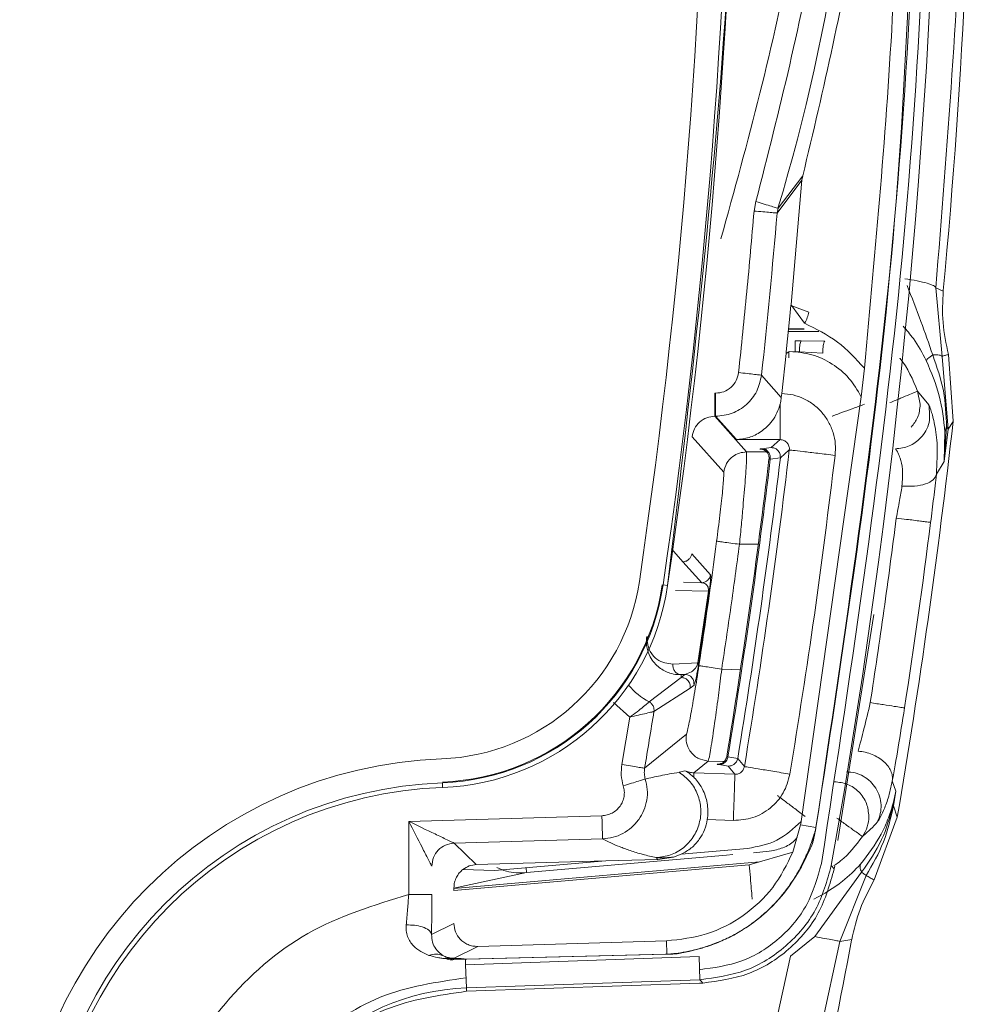
# Model space of a CAD drawing. Units: millimetres. Extents: x 15 to 415, y 5 to 292.
# Drawn here: x 101 to 106, y 117 to 121 of the extents above; entities that cross this region are included whole.
import ezdxf

# ---------------------------------------------------------------- set-up
doc = ezdxf.new("R2010")
doc.units = ezdxf.units.MM

msp = doc.modelspace()

# ---------------------------------------------------------------- linework, layer by layer
at = {"color": 7, "linetype": 'Continuous', "lineweight": 15}
for p, q in [((104.8528, 120.4086), (104.7451, 120.2667)), ((104.749, 120.2872), (104.8562, 120.4276)), ((104.8054, 119.8702), (104.8528, 120.4086)), ((104.8562, 120.4276), (104.8528, 120.4086)), ((104.6454, 120.2751), (104.6532, 120.3159)), ((104.749, 120.2872), (104.7451, 120.2667)), ((105.433, 119.9426), (105.4595, 119.6459)), ((105.433, 119.9426), (105.465, 119.9288)), ((105.465, 119.9288), (105.4652, 119.9308)), ((104.8002, 119.8194), (104.805, 119.8671)), ((104.805, 119.8671), (104.8054, 119.8702)), ((104.8054, 119.8702), (104.8092, 119.8653)), ((104.8823, 119.8369), (104.8092, 119.8653)), ((104.8092, 119.8653), (104.8643, 119.7893)), ((104.8002, 119.8194), (104.7846, 119.665)), ((104.7936, 119.7538), (104.9263, 119.7538)), ((104.8629, 119.7638), (104.7946, 119.7638)), ((104.85, 119.7127), (104.824, 119.7127)), ((104.9524, 119.7125), (104.85, 119.7127)), ((104.784, 119.659), (104.7653, 119.4852)), ((104.7965, 119.6653), (104.784, 119.659)), ((104.7846, 119.665), (104.784, 119.659)), ((104.8006, 119.6674), (104.7965, 119.6653)), ((104.9431, 119.6597), (104.8416, 119.6653)), ((105.4855, 119.331), (105.4595, 119.6459)), ((105.4872, 119.6542), (105.4874, 119.6534)), ((105.4874, 119.6534), (105.5076, 119.365)), ((104.6775, 119.5648), (104.7634, 119.4683)), ((105.1099, 119.4709), (105.1232, 119.5943)), ((104.476, 119.4864), (104.4788, 119.4864)), ((104.7634, 119.4683), (104.7653, 119.4852)), ((104.8494, 117.6325), (105.1099, 119.4709)), ((105.3538, 119.4953), (105.3651, 119.4384)), ((105.3538, 119.4953), (105.402, 119.4363)), ((104.476, 119.3864), (104.4788, 119.3864)), ((104.6129, 119.2321), (104.476, 119.3864)), ((104.5693, 119.2854), (104.4788, 119.3864)), ((105.4792, 119.3405), (105.4688, 119.1909)), ((105.4792, 119.3405), (105.472, 119.3185)), ((105.4855, 119.331), (105.4792, 119.3405)), ((105.5076, 119.3645), (105.4855, 119.331)), ((105.5076, 119.365), (105.5076, 119.3645)), ((104.5137, 119.1443), (104.3767, 119.2982)), ((105.4855, 119.331), (105.4688, 119.1909)), ((105.4688, 119.1909), (105.4719, 119.3185)), ((104.5693, 119.2854), (104.7582, 119.2854)), ((104.7582, 119.2854), (104.7195, 119.251)), ((104.7195, 119.251), (104.6787, 119.2459)), ((104.7592, 119.2062), (104.798, 119.2407)), ((104.7156, 119.2015), (104.7592, 119.2062)), ((105.4688, 119.1909), (105.435, 119.1352)), ((104.288, 118.813), (104.3369, 118.7562)), ((104.3751, 118.7908), (104.4567, 118.7004)), ((104.4185, 118.6659), (104.3369, 118.7562)), ((104.34, 118.6676), (104.4185, 118.6659)), ((104.2708, 118.6533), (104.251, 118.6562)), ((104.4475, 118.6297), (104.3055, 118.6326)), ((104.402, 118.319), (104.4475, 118.6297)), ((104.4512, 118.6292), (104.4057, 118.3181)), ((105.1647, 118.5275), (105.0087, 117.549)), ((104.2937, 118.3131), (104.402, 118.319)), ((104.3296, 118.2553), (104.1908, 118.1498)), ((104.3455, 118.2689), (104.3296, 118.2553)), ((104.3296, 118.268), (104.3455, 118.2689)), ((104.3296, 118.268), (104.3296, 118.2553)), ((104.3691, 118.2091), (104.2115, 118.1082)), ((104.3851, 118.2228), (104.3691, 118.2091)), ((104.0726, 117.8787), (104.1064, 118.0841)), ((104.1711, 117.8621), (104.352, 118.0096)), ((104.3848, 117.8425), (104.4471, 117.8937)), ((104.5743, 117.9052), (104.5321, 117.9121)), ((104.6034, 117.8697), (104.5743, 117.9052)), ((104.4941, 117.8782), (104.5335, 117.8718)), ((104.5335, 117.8718), (104.5625, 117.8363)), ((104.5625, 117.8363), (104.3848, 117.8425)), ((105.2442, 117.8073), (105.2596, 117.7625)), ((103.2963, 117.7795), (103.2955, 117.7995)), ((105.2475, 117.7004), (105.2596, 117.7625)), ((105.249, 117.7151), (105.2596, 117.7625)), ((105.2596, 117.7625), (105.2491, 117.7001)), ((105.2491, 117.7001), (105.2475, 117.7004)), ((105.2491, 117.7001), (105.2656, 117.6511)), ((103.1492, 117.6323), (103.9861, 117.6567)), ((104.4428, 117.6404), (104.5555, 117.6365)), ((105.2655, 117.6507), (105.1663, 117.3793)), ((105.2656, 117.6511), (105.2655, 117.6507)), ((105.2655, 117.6507), (105.2655, 117.6507)), ((103.1492, 117.3158), (103.1492, 117.6323)), ((104.8137, 117.4997), (104.8468, 117.6177)), ((104.8468, 117.6177), (104.9133, 117.6061)), ((104.9133, 117.6061), (104.9134, 117.6049)), ((103.3462, 117.5381), (103.9891, 117.5568)), ((103.3462, 117.5381), (103.4421, 117.4449)), ((104.3295, 117.4898), (104.6172, 117.515)), ((104.5252, 117.4862), (103.6598, 117.4105)), ((104.0036, 117.4613), (104.228, 117.4678)), ((104.228, 117.4678), (104.2216, 117.4752)), ((104.228, 117.4678), (104.2961, 117.4777)), ((104.3295, 117.4898), (104.2961, 117.4777)), ((104.5538, 117.4888), (104.5252, 117.4862)), ((104.8137, 117.4997), (104.6242, 117.4448)), ((104.7214, 117.5042), (104.711, 117.503)), ((104.6693, 117.4578), (103.3451, 117.342)), ((104.6242, 117.4448), (103.3451, 117.3328)), ((103.5214, 117.4191), (103.3842, 117.4243)), ((104.0036, 117.4613), (103.4421, 117.4449)), ((103.5214, 117.4191), (104.0036, 117.4613)), ((104.98, 117.441), (104.9923, 117.4265)), ((104.9923, 117.4265), (104.9947, 117.4399)), ((105.1111, 117.4119), (104.9081, 117.1337)), ((105.1315, 117.3982), (105.0168, 117.1127)), ((105.1663, 117.3793), (105.1658, 117.3785)), ((103.3451, 117.345), (103.3451, 117.3328)), ((103.2482, 117.1428), (103.3451, 117.1908)), ((104.8026, 117.0483), (104.9081, 117.1337)), ((103.448, 117.0909), (103.3458, 117.0402)), ((103.448, 117.0909), (104.2661, 117.1147)), ((104.2678, 117.0571), (104.2661, 117.1147)), ((105.0168, 117.1127), (104.6875, 115.5974)), ((105.0684, 117.1206), (105.0168, 117.1127)), ((105.0681, 117.1186), (105.0684, 117.1206)), ((103.3087, 117.0382), (103.3296, 117.0385)), ((103.3087, 117.0382), (103.3103, 117.038)), ((103.3302, 117.0382), (103.3103, 117.038)), ((103.3698, 117.0392), (103.3447, 117.0382)), ((103.3458, 117.0402), (103.3698, 117.0392)), ((103.3948, 117.0358), (104.262, 117.0567)), ((104.4068, 117.0466), (103.3957, 117.0113)), ((103.4006, 117.0362), (104.2678, 117.0571)), ((104.2678, 117.0571), (104.262, 117.0567)), ((104.3125, 117.0593), (104.2879, 117.0585)), ((104.4103, 116.9467), (104.4068, 117.0466)), ((104.8026, 117.0483), (104.4951, 115.6448)), ((103.3948, 117.0358), (103.3394, 117.0327)), ((103.3957, 117.0113), (103.3992, 116.9114)), ((104.4103, 116.9467), (103.3992, 116.9114)), ((103.3992, 116.9114), (103.3997, 116.8967)), ((103.3997, 116.8967), (104.4092, 116.9319)), ((104.4092, 116.9319), (104.4227, 116.9324))]:
    msp.add_line(p, q, dxfattribs=at)
at = {"color": 8, "linetype": 'Continuous', "lineweight": 15}
for p, q in [((104.8628, 119.7652), (104.7947, 119.7652)), ((104.7965, 119.6653), (104.7964, 119.6399)), ((104.699, 119.2321), (104.6129, 119.2321)), ((104.6635, 118.8322), (104.5822, 118.8322)), ((104.5052, 118.2917), (104.5863, 118.2889)), ((104.1064, 118.0841), (104.0366, 118.1475)), ((104.5153, 117.8913), (104.4471, 117.8937)), ((104.711, 117.503), (104.6426, 117.4968)), ((103.6598, 117.4105), (103.3451, 117.3437)), ((103.3957, 117.0113), (103.3948, 117.0358))]:
    msp.add_line(p, q, dxfattribs=at)
at = {"color": 7, "linetype": 'Continuous', "lineweight": 15, "flags": 128}
for points in [[(104.8468, 117.6177), (104.8471, 117.6195), (104.8475, 117.6214), (104.8478, 117.6232), (104.8481, 117.6251), (104.8484, 117.6269), (104.8487, 117.6288), (104.8491, 117.6306), (104.8494, 117.6325)], [(104.4227, 116.9324), (104.4157, 116.9404), (104.4103, 116.9467)]]:
    msp.add_lwpolyline(points, dxfattribs=at)
at = {"color": 7, "linetype": 'Continuous', "lineweight": 15}
for centre, radius, start, end in [((75.3451, 122.7219), 30.1017, 349.89596, 10.10404), ((76.6451, 122.7219), 27.8, 351.62189, 8.37811), ((76.6451, 122.7219), 27.9037, 351.62189, 8.37811), ((76.6451, 122.7219), 27.9237, 351.62189, 8.37811), ((75.5451, 122.7219), 30.05, 354.67064, 5.32936), ((96.6451, 122.7219), 8.4617, 343.27758, 16.72242), ((75.5451, 122.7219), 29.303, 353.81497, 355.19376), ((75.5451, 122.7219), 30.15, 350.31766, 353.60646), ((75.3451, 122.7219), 29.6579, 350.58374, 353.25921), ((75.3451, 122.7219), 29.5753, 350.64162, 353.16105), ((75.3451, 122.7219), 29.5807, 350.64222, 353.16502), ((75.3451, 122.7219), 29.6234, 350.64231, 353.18416), ((75.5451, 122.7219), 30.1052, 351.21402, 352.7584), ((75.3451, 122.7219), 29.3948, 351.36135, 352.42196), ((103.258, 118.8024), 0.9, 272.1407, 351.6219), ((103.258, 118.8024), 1.0003, 272.1407, 351.6219), ((103.258, 118.8024), 1.0037, 272.1407, 351.6219), ((103.258, 118.8024), 1.0237, 272.1407, 351.6219), ((75.3451, 122.7219), 29.2328, 350.4304, 350.91919), ((103.3626, 116.0044), 1.9, 92.1407, 177.8593), ((103.3626, 116.0044), 1.7963, 92.1407, 177.8593), ((103.3626, 116.0044), 1.7763, 92.1407, 177.8593), ((75.5451, 122.7219), 30.05, 346.26217, 349.2533), ((103.3429, 117.1401), 0.1, 243.0734, 271.6507), ((103.4091, 116.8911), 0.1454, 93.3721, 95.6397), ((103.4333, 115.9337), 0.9783, 92, 178)]:
    msp.add_arc(centre, radius, start, end, dxfattribs=at)
at = {"color": 8, "linetype": 'Continuous', "lineweight": 15}
msp.add_arc((104.3296, 118.4119), 0.2966, 219.7168, 242.0839, dxfattribs=at)
at = {"color": 7, "linetype": 'Continuous', "lineweight": 15}
for points, knots in [([(104.9374, 117.45), (105.0704, 118.3235), (105.3364, 120.0705), (105.4368, 122.7219), (105.3364, 125.3733), (105.0704, 127.1203), (104.9374, 127.9938)], [0, 0, 0, 0, 0.2499982, 0.4999999, 0.7500017, 1, 1, 1, 1]), ([(104.2708, 118.6533), (104.3767, 119.5544), (104.5887, 121.3571), (104.5887, 124.0867), (104.3767, 125.8894), (104.2708, 126.7905)], [0, 0, 0, 0, 0.333264, 0.66673, 1, 1, 1, 1]), ([(105.433, 125.5012), (105.4813, 124.8859), (105.5778, 123.6567), (105.5779, 121.7873), (105.4813, 120.5581), (105.433, 119.9426)], [0, 0, 0, 0, 0.333587, 0.666341, 1, 1, 1, 1]), ([(105.3581, 122.7219), (105.3581, 122.7219), (105.3581, 121.8661), (105.2941, 120.1476), (105.0404, 118.4544), (104.9133, 117.6061)], [0, 0, 0, 0, 0.0000007, 0.4989762, 1, 1, 1, 1]), ([(104.9134, 117.6049), (105.0432, 118.4536), (105.3023, 120.1475), (105.3397, 121.8649), (105.3584, 122.7219)], [0, 0, 0, 0, 0.501021, 1, 1, 1, 1]), ([(105.433, 119.9426), (105.4308, 119.9457), (105.4263, 119.952), (105.3967, 119.9627), (105.3538, 119.9733), (105.3165, 119.9792), (105.2978, 119.9822)], [0, 0, 0, 0, 0.249998, 0.5, 0.750002, 1, 1, 1, 1]), ([(105.4194, 119.6523), (105.4026, 119.7009), (105.3677, 119.802), (105.3287, 119.9011), (105.3084, 119.9526)], [0, 0, 0, 0, 0.479961, 1, 1, 1, 1]), ([(105.487, 119.6541), (105.4773, 119.7002), (105.4581, 119.7908), (105.4627, 119.8834), (105.465, 119.9288)], [0, 0, 0, 0, 0.508449, 1, 1, 1, 1]), ([(104.8643, 119.7893), (104.8686, 119.7974), (104.8768, 119.8129), (104.8806, 119.8292), (104.8823, 119.8369)], [0, 0, 0, 0, 0.523454, 1, 1, 1, 1]), ([(104.8643, 119.7893), (104.9136, 119.765), (105.0122, 119.7163), (105.0862, 119.6349), (105.1232, 119.5943)], [0, 0, 0, 0, 0.500005, 1, 1, 1, 1]), ([(104.824, 119.7127), (104.824, 119.7117), (104.824, 119.7097), (104.824, 119.697), (104.824, 119.6815), (104.824, 119.6706), (104.824, 119.6652)], [0, 0, 0, 0, 0.2796153, 0.5592619, 0.7796304, 1, 1, 1, 1]), ([(104.8416, 119.6653), (104.8418, 119.6722), (104.8422, 119.686), (104.8444, 119.7015), (104.8472, 119.7108), (104.849, 119.7121), (104.85, 119.7127)], [0, 0, 0, 0, 0.279627, 0.559283, 0.779641, 1, 1, 1, 1]), ([(104.9524, 119.7125), (104.9512, 119.7116), (104.9488, 119.7098), (104.9458, 119.6976), (104.9436, 119.6804), (104.9433, 119.6666), (104.9431, 119.6597)], [0, 0, 0, 0, 0.249993, 0.5, 0.750007, 1, 1, 1, 1]), ([(105.1099, 119.4709), (105.0935, 119.4987), (105.0606, 119.5543), (104.9851, 119.6162), (104.8969, 119.6583), (104.8327, 119.6643), (104.8006, 119.6674)], [0, 0, 0, 0, 0.2500285, 0.5000793, 0.7500853, 1, 1, 1, 1]), ([(104.824, 119.6652), (104.8269, 119.6652), (104.8328, 119.6652), (104.8387, 119.6653), (104.8416, 119.6653)], [0, 0, 0, 0, 0.499951, 1, 1, 1, 1]), ([(105.3913, 119.6277), (105.3924, 119.6302), (105.3947, 119.6352), (105.4112, 119.6466), (105.4194, 119.6523)], [0, 0, 0, 0, 0.5, 1, 1, 1, 1]), ([(105.4194, 119.6523), (105.4299, 119.6526), (105.451, 119.6531), (105.4567, 119.6483), (105.4595, 119.6459)], [0, 0, 0, 0, 0.500003, 1, 1, 1, 1]), ([(105.4194, 119.6523), (105.4374, 119.6006), (105.4726, 119.4991), (105.4771, 119.3927), (105.4792, 119.3405)], [0, 0, 0, 0, 0.508922, 1, 1, 1, 1]), ([(105.4595, 119.6459), (105.4641, 119.6474), (105.4733, 119.6504), (105.4825, 119.6529), (105.487, 119.6541)], [0, 0, 0, 0, 0.500003, 1, 1, 1, 1]), ([(105.472, 119.3185), (105.4665, 119.371), (105.4559, 119.4747), (105.4127, 119.5771), (105.3913, 119.6277)], [0, 0, 0, 0, 0.5061694, 1, 1, 1, 1]), ([(104.4788, 119.4864), (104.4909, 119.4877), (104.5153, 119.4903), (104.5468, 119.5105), (104.5703, 119.5396), (104.5755, 119.5636), (104.5781, 119.5756)], [0, 0, 0, 0, 0.249985, 0.499988, 0.749998, 1, 1, 1, 1]), ([(104.4788, 119.3864), (104.5031, 119.389), (104.5519, 119.3943), (104.6149, 119.4346), (104.6619, 119.4929), (104.6723, 119.5409), (104.6775, 119.5648)], [0, 0, 0, 0, 0.249971, 0.499989, 0.750012, 1, 1, 1, 1]), ([(104.7582, 119.4397), (104.7582, 119.4397), (104.7582, 119.4397), (104.7583, 119.4397), (104.7594, 119.4442), (104.7615, 119.4537), (104.7628, 119.4633), (104.7634, 119.4683)], [0, 0, 0, 0, 0.000128, 0.000484, 0.001879, 0.486582, 1, 1, 1, 1]), ([(104.7653, 119.4852), (104.7818, 119.4838), (104.8149, 119.4809), (104.862, 119.4635), (104.9048, 119.4377), (104.941, 119.4032), (104.9698, 119.3622), (104.9891, 119.3162), (104.9995, 119.267), (104.9975, 119.2339), (104.9965, 119.2173)], [0, 0, 0, 0, 0.12491, 0.24994, 0.374778, 0.500004, 0.624961, 0.750058, 0.874938, 1, 1, 1, 1]), ([(105.3538, 119.4953), (105.3516, 119.4944), (105.3472, 119.4926), (105.3201, 119.4814), (105.2816, 119.4654), (105.2499, 119.4523), (105.2341, 119.4458)], [0, 0, 0, 0, 0.249975, 0.499987, 0.750028, 1, 1, 1, 1]), ([(104.7582, 119.4397), (104.7541, 119.4268), (104.7454, 119.3996), (104.7183, 119.3564), (104.6772, 119.3179), (104.6239, 119.2914), (104.5874, 119.2874), (104.5693, 119.2854)], [0, 0, 0, 0, 0.128942, 0.271161, 0.521234, 0.761539, 1, 1, 1, 1]), ([(104.983, 119.3869), (104.9857, 119.3879), (104.9911, 119.3899), (105.0239, 119.402), (105.0696, 119.4189), (105.1056, 119.4322), (105.1236, 119.4389)], [0, 0, 0, 0, 0.249993, 0.5, 0.750007, 1, 1, 1, 1]), ([(105.402, 119.4363), (105.4052, 119.4104), (105.4117, 119.3586), (105.3737, 119.293), (105.3187, 119.253), (105.2781, 119.248), (105.2578, 119.2455)], [0, 0, 0, 0, 0.279475, 0.558947, 0.779473, 1, 1, 1, 1]), ([(105.402, 119.4363), (105.4047, 119.4308), (105.4104, 119.4192), (105.4265, 119.3608), (105.4422, 119.268), (105.4375, 119.182), (105.435, 119.1352)], [0, 0, 0, 0, 0.20841, 0.434362, 0.692061, 1, 1, 1, 1]), ([(104.476, 119.3864), (104.4639, 119.3852), (104.4396, 119.3826), (104.4083, 119.3627), (104.3848, 119.3338), (104.3794, 119.3101), (104.3767, 119.2982)], [0, 0, 0, 0, 0.250019, 0.499999, 0.749979, 1, 1, 1, 1]), ([(104.798, 119.2407), (104.7981, 119.2436), (104.7985, 119.2492), (104.7967, 119.2575), (104.7934, 119.2653), (104.7884, 119.2722), (104.7821, 119.278), (104.7748, 119.2822), (104.7667, 119.2849), (104.7611, 119.2853), (104.7582, 119.2854)], [0, 0, 0, 0, 0.125806, 0.250947, 0.375598, 0.5, 0.624402, 0.749053, 0.874194, 1, 1, 1, 1]), ([(104.5137, 119.1443), (104.5169, 119.1575), (104.5234, 119.184), (104.55, 119.2123), (104.581, 119.2291), (104.6022, 119.2311), (104.6129, 119.2321)], [0, 0, 0, 0, 0.2796682, 0.5593572, 0.7796783, 1, 1, 1, 1]), ([(104.6129, 119.2321), (104.6132, 119.225), (104.6139, 119.2108), (104.6081, 119.1201), (104.5993, 119.0145), (104.5904, 118.9164), (104.585, 118.861), (104.5822, 118.8322)], [0, 0, 0, 0, 0.247528, 0.49924, 0.729342, 0.859711, 1, 1, 1, 1]), ([(104.6711, 119.2448), (104.6709, 119.2447), (104.6702, 119.2443), (104.6765, 119.2437), (104.6865, 119.2432), (104.6961, 119.2429), (104.6993, 119.2428)], [0, 0, 0, 0, 0.154611, 0.491759, 0.831688, 1, 1, 1, 1]), ([(104.6711, 119.2446), (104.6732, 119.2446), (104.6787, 119.2444), (104.6876, 119.2414), (104.6973, 119.2352), (104.7052, 119.2256), (104.7103, 119.2134), (104.7101, 119.2045), (104.71, 119.2)], [0, 0, 0, 0, 0.095003, 0.249051, 0.419064, 0.604107, 0.799439, 1, 1, 1, 1]), ([(104.6787, 119.2459), (104.6845, 119.245), (104.696, 119.2432), (104.7086, 119.231), (104.7155, 119.2163), (104.7155, 119.2064), (104.7156, 119.2015)], [0, 0, 0, 0, 0.2795497, 0.5591473, 0.7795727, 1, 1, 1, 1]), ([(104.7592, 119.2062), (104.759, 119.2126), (104.7588, 119.2254), (104.7482, 119.2403), (104.7343, 119.2493), (104.7244, 119.2504), (104.7195, 119.251)], [0, 0, 0, 0, 0.27954, 0.55913, 0.779564, 1, 1, 1, 1]), ([(105.2578, 119.2455), (105.2599, 119.2429), (105.2622, 119.2402), (105.2669, 119.2315), (105.2709, 119.2238), (105.279, 119.2024), (105.2916, 119.1577), (105.288, 119.1095), (105.2861, 119.0841)], [0, 0, 0, 0, 0.223758, 0.2322, 0.293546, 0.459232, 0.713686, 1, 1, 1, 1]), ([(104.4832, 118.8454), (104.4881, 118.8838), (104.498, 118.9606), (104.5086, 119.0584), (104.5147, 119.1282), (104.514, 119.1389), (104.5137, 119.1443)], [0, 0, 0, 0, 0.250093, 0.500089, 0.75001, 1, 1, 1, 1]), ([(105.2861, 119.0841), (105.3048, 119.0834), (105.3421, 119.082), (105.39, 119.0924), (105.4249, 119.1105), (105.4317, 119.127), (105.435, 119.1352)], [0, 0, 0, 0, 0.25, 0.5, 0.75, 1, 1, 1, 1]), ([(105.435, 119.1352), (105.4313, 119.102), (105.4237, 119.0356), (105.4147, 118.9632), (105.4102, 118.927)], [0, 0, 0, 0, 0.499696, 1, 1, 1, 1]), ([(105.2861, 119.0841), (105.2826, 119.0636), (105.2751, 119.0196), (105.2662, 118.9716), (105.2614, 118.9459)], [0, 0, 0, 0, 0.464439, 1, 1, 1, 1]), ([(105.4102, 118.927), (105.4081, 118.9273), (105.4048, 118.9277), (105.3865, 118.9301), (105.3653, 118.9327), (105.3379, 118.9362), (105.3025, 118.9407), (105.2766, 118.944), (105.2614, 118.9459)], [0, 0, 0, 0, 0.2302961, 0.3602958, 0.4998783, 0.6645739, 0.8029578, 1, 1, 1, 1]), ([(104.3369, 118.7562), (104.3421, 118.757), (104.3525, 118.7585), (104.3645, 118.7676), (104.3724, 118.7787), (104.3742, 118.7868), (104.3751, 118.7908)], [0, 0, 0, 0, 0.279691, 0.559398, 0.779699, 1, 1, 1, 1]), ([(104.4567, 118.7004), (104.4554, 118.6953), (104.4528, 118.6851), (104.4426, 118.6742), (104.4308, 118.6675), (104.4226, 118.6664), (104.4185, 118.6659)], [0, 0, 0, 0, 0.279692, 0.5594, 0.7797, 1, 1, 1, 1]), ([(104.4567, 118.7004), (104.4572, 118.6981), (104.458, 118.6947), (104.4566, 118.6743), (104.4547, 118.656), (104.4528, 118.6406), (104.4517, 118.6329), (104.4512, 118.6292)], [0, 0, 0, 0, 0.481789, 0.728714, 0.880757, 0.942032, 1, 1, 1, 1]), ([(104.4185, 118.6659), (104.4248, 118.6646), (104.4348, 118.6624), (104.4445, 118.6523), (104.4478, 118.6406), (104.448, 118.6348), (104.4478, 118.6318), (104.4476, 118.6304), (104.4475, 118.6297)], [0, 0, 0, 0, 0.529167, 0.852274, 0.942884, 0.973964, 0.987289, 1, 1, 1, 1]), ([(104.4475, 118.6297), (104.4486, 118.6295), (104.4506, 118.6292), (104.451, 118.6292), (104.4512, 118.6292)], [0, 0, 0, 0, 0.559793, 1, 1, 1, 1]), ([(104.1802, 118.4329), (104.1795, 118.4256), (104.178, 118.4103), (104.1814, 118.3781), (104.198, 118.3336), (104.2334, 118.2954), (104.2748, 118.2742), (104.3059, 118.2684), (104.3225, 118.2678), (104.3278, 118.268), (104.3296, 118.268)], [0, 0, 0, 0, 0.05806, 0.120682, 0.268823, 0.516191, 0.758588, 0.923631, 0.972882, 1, 1, 1, 1]), ([(104.2937, 118.3131), (104.2698, 118.316), (104.234, 118.3203), (104.1987, 118.3579), (104.1859, 118.389), (104.1822, 118.4126), (104.1833, 118.4261), (104.1839, 118.4324)], [0, 0, 0, 0, 0.505306, 0.756627, 0.880101, 0.943631, 1, 1, 1, 1]), ([(104.402, 118.319), (104.4018, 118.318), (104.4012, 118.3156), (104.3996, 118.3108), (104.3898, 118.2902), (104.3709, 118.2769), (104.3547, 118.2718), (104.3455, 118.2689)], [0, 0, 0, 0, 0.014783, 0.032297, 0.078689, 0.48006, 1, 1, 1, 1]), ([(104.4057, 118.3181), (104.405, 118.3136), (104.4035, 118.304), (104.4002, 118.2846), (104.3957, 118.2612), (104.3894, 118.2324), (104.3868, 118.2266), (104.3851, 118.2228)], [0, 0, 0, 0, 0.052588, 0.11157, 0.266482, 0.513455, 1, 1, 1, 1]), ([(104.4057, 118.3181), (104.4054, 118.3182), (104.405, 118.3184), (104.4029, 118.3188), (104.402, 118.319)], [0, 0, 0, 0, 0.559792, 1, 1, 1, 1]), ([(104.352, 118.0096), (104.3538, 118.0149), (104.3576, 118.0255), (104.3713, 118.0948), (104.3885, 118.1918), (104.4004, 118.2684), (104.4064, 118.3067)], [0, 0, 0, 0, 0.249959, 0.499987, 0.750053, 1, 1, 1, 1]), ([(104.5052, 118.2917), (104.5031, 118.2742), (104.4967, 118.223), (104.4838, 118.1234), (104.4702, 118.0267), (104.46, 117.9595), (104.4518, 117.9095), (104.449, 117.8999), (104.4471, 117.8937)], [0, 0, 0, 0, 0.0857848, 0.2505071, 0.4999582, 0.635612, 0.7643214, 1, 1, 1, 1]), ([(104.3691, 118.2091), (104.3692, 118.2156), (104.3694, 118.2286), (104.3589, 118.2442), (104.3448, 118.2536), (104.3347, 118.2547), (104.3296, 118.2553)], [0, 0, 0, 0, 0.279518, 0.559094, 0.779546, 1, 1, 1, 1]), ([(104.3851, 118.2228), (104.3851, 118.2293), (104.3853, 118.2423), (104.3748, 118.2578), (104.3607, 118.2672), (104.3506, 118.2683), (104.3455, 118.2689)], [0, 0, 0, 0, 0.2795188, 0.5590947, 0.7795461, 1, 1, 1, 1]), ([(104.1064, 118.0841), (104.1173, 118.0919), (104.139, 118.1073), (104.1625, 118.1259), (104.1767, 118.1377), (104.1873, 118.1469), (104.1894, 118.1487), (104.1908, 118.1498)], [0, 0, 0, 0, 0.250433, 0.499269, 0.63713, 0.766305, 1, 1, 1, 1]), ([(104.1908, 118.1498), (104.1946, 118.1472), (104.2024, 118.1421), (104.2092, 118.1307), (104.2124, 118.1191), (104.2118, 118.1118), (104.2115, 118.1082)], [0, 0, 0, 0, 0.279759, 0.559526, 0.779763, 1, 1, 1, 1]), ([(105.1488, 118.1464), (105.1396, 118.1074), (105.121, 118.0293), (105.1045, 117.9675), (105.0962, 117.9367)], [0, 0, 0, 0, 0.500115, 1, 1, 1, 1]), ([(105.297, 118.1235), (105.296, 118.1237), (105.2939, 118.124), (105.2795, 118.1262), (105.2525, 118.1304), (105.2064, 118.1375), (105.168, 118.1435), (105.1488, 118.1464)], [0, 0, 0, 0, 0.1596, 0.296402, 0.500813, 0.750407, 1, 1, 1, 1]), ([(104.2115, 118.1082), (104.2109, 118.108), (104.2098, 118.1077), (104.2004, 118.1054), (104.1801, 118.1004), (104.1457, 118.0925), (104.1195, 118.0869), (104.1064, 118.0841)], [0, 0, 0, 0, 0.1258, 0.251194, 0.500445, 0.749878, 1, 1, 1, 1]), ([(105.297, 118.1235), (105.2877, 118.0646), (105.2691, 117.9468), (105.2525, 117.8538), (105.2442, 117.8073)], [0, 0, 0, 0, 0.499906, 1, 1, 1, 1]), ([(104.4471, 117.8937), (104.4314, 117.8964), (104.3999, 117.902), (104.367, 117.9341), (104.35, 117.9721), (104.3513, 117.9971), (104.352, 118.0096)], [0, 0, 0, 0, 0.279535, 0.559123, 0.77956, 1, 1, 1, 1]), ([(105.2442, 117.8073), (105.2446, 117.8146), (105.2455, 117.8291), (105.2385, 117.8513), (105.2258, 117.8726), (105.2074, 117.8922), (105.1841, 117.9091), (105.1571, 117.9226), (105.1273, 117.9324), (105.1066, 117.9352), (105.0962, 117.9367)], [0, 0, 0, 0, 0.125, 0.250001, 0.375, 0.5, 0.625, 0.749999, 0.875, 1, 1, 1, 1]), ([(104.5321, 117.9121), (104.5307, 117.9069), (104.5279, 117.8964), (104.5176, 117.8855), (104.5059, 117.8791), (104.498, 117.8785), (104.4941, 117.8782)], [0, 0, 0, 0, 0.279671, 0.559363, 0.779681, 1, 1, 1, 1]), ([(104.5269, 117.9131), (104.526, 117.9095), (104.5243, 117.9026), (104.5187, 117.8942), (104.5125, 117.8882), (104.5066, 117.8844), (104.5018, 117.8822), (104.4975, 117.8807), (104.4951, 117.8804), (104.4961, 117.8804), (104.4962, 117.8804)], [0, 0, 0, 0, 0.163002, 0.313191, 0.442005, 0.553868, 0.656839, 0.757686, 0.964853, 1, 1, 1, 1]), ([(104.5743, 117.9052), (104.5728, 117.9), (104.5698, 117.8896), (104.5588, 117.8787), (104.5462, 117.8725), (104.5377, 117.872), (104.5335, 117.8718)], [0, 0, 0, 0, 0.279671, 0.559363, 0.779681, 1, 1, 1, 1]), ([(104.0787, 117.7862), (104.075, 117.8015), (104.0674, 117.8319), (104.0708, 117.8631), (104.0726, 117.8787)], [0, 0, 0, 0, 0.499959, 1, 1, 1, 1]), ([(104.0726, 117.8787), (104.0853, 117.8766), (104.1107, 117.8723), (104.1429, 117.8668), (104.1658, 117.863), (104.1694, 117.8624), (104.1711, 117.8621)], [0, 0, 0, 0, 0.249993, 0.5, 0.750007, 1, 1, 1, 1]), ([(104.1711, 117.8621), (104.1703, 117.8543), (104.1686, 117.8387), (104.1723, 117.8234), (104.1742, 117.8158)], [0, 0, 0, 0, 0.500055, 1, 1, 1, 1]), ([(104.3208, 117.8451), (104.3252, 117.846), (104.3342, 117.8477), (104.3421, 117.8503), (104.3461, 117.8517)], [0, 0, 0, 0, 0.499328, 1, 1, 1, 1]), ([(104.3461, 117.8517), (104.3523, 117.8492), (104.3647, 117.8442), (104.3781, 117.8431), (104.3848, 117.8425)], [0, 0, 0, 0, 0.499769, 1, 1, 1, 1]), ([(104.3461, 117.8517), (104.3507, 117.849), (104.358, 117.8448), (104.3704, 117.8358), (104.3785, 117.8284), (104.3841, 117.8233)], [0, 0, 0, 0, 0.35814, 0.560934, 1, 1, 1, 1]), ([(104.5625, 117.8363), (104.5673, 117.8366), (104.577, 117.8372), (104.5898, 117.8446), (104.5995, 117.8557), (104.6021, 117.865), (104.6034, 117.8697)], [0, 0, 0, 0, 0.250578, 0.500003, 0.749426, 1, 1, 1, 1]), ([(103.9891, 117.5568), (104.0044, 117.5583), (104.0349, 117.5612), (104.078, 117.5788), (104.1161, 117.605), (104.1472, 117.6394), (104.1697, 117.6799), (104.1822, 117.7245), (104.1848, 117.771), (104.1777, 117.8009), (104.1742, 117.8158)], [0, 0, 0, 0, 0.124895, 0.249858, 0.374881, 0.499949, 0.625023, 0.750076, 0.875074, 1, 1, 1, 1]), ([(104.0787, 117.7862), (104.091, 117.79), (104.1154, 117.7976), (104.1465, 117.8072), (104.1687, 117.8141), (104.1724, 117.8153), (104.1742, 117.8158)], [0, 0, 0, 0, 0.249993, 0.5, 0.750007, 1, 1, 1, 1]), ([(104.1742, 117.8158), (104.1948, 117.8206), (104.236, 117.8301), (104.2925, 117.8401), (104.3208, 117.8451)], [0, 0, 0, 0, 0.500258, 1, 1, 1, 1]), ([(104.3208, 117.8451), (104.3377, 117.8322), (104.3716, 117.8065), (104.4038, 117.7499), (104.4177, 117.687), (104.411, 117.6226), (104.3846, 117.5635), (104.341, 117.516), (104.2849, 117.4832), (104.2427, 117.4779), (104.2216, 117.4752)], [0, 0, 0, 0, 0.125003, 0.250007, 0.375005, 0.5, 0.624995, 0.749993, 0.874997, 1, 1, 1, 1]), ([(104.3841, 117.8233), (104.3848, 117.8226), (104.3918, 117.8158), (104.4063, 117.7988), (104.4244, 117.7695), (104.437, 117.7363), (104.4438, 117.7044), (104.4463, 117.6721), (104.444, 117.6508), (104.4428, 117.6404)], [0, 0, 0, 0, 0.0221624, 0.2098794, 0.4262217, 0.5838813, 0.7306273, 0.8685111, 1, 1, 1, 1]), ([(104.8006, 117.837), (104.7929, 117.809), (104.7775, 117.7531), (104.7188, 117.687), (104.6423, 117.6425), (104.5845, 117.6385), (104.5555, 117.6365)], [0, 0, 0, 0, 0.2499606, 0.4999973, 0.7500353, 1, 1, 1, 1]), ([(105.1797, 117.63), (105.1845, 117.6418), (105.1942, 117.6653), (105.1967, 117.7037), (105.1902, 117.7415), (105.1743, 117.7764), (105.1501, 117.8063), (105.1193, 117.829), (105.0837, 117.8439), (105.0583, 117.8459), (105.0456, 117.8468)], [0, 0, 0, 0, 0.125001, 0.250002, 0.375001, 0.5, 0.624998, 0.749998, 0.874999, 1, 1, 1, 1]), ([(105.2442, 117.8073), (105.2385, 117.7815), (105.2275, 117.7322), (105.2063, 117.6786), (105.1882, 117.6421), (105.1825, 117.634), (105.1797, 117.63)], [0, 0, 0, 0, 0.280711, 0.537216, 0.774783, 1, 1, 1, 1]), ([(103.9861, 117.6567), (103.9938, 117.6575), (104.0091, 117.6589), (104.0305, 117.6677), (104.0497, 117.6807), (104.0652, 117.6979), (104.0766, 117.7182), (104.0827, 117.7404), (104.0842, 117.7637), (104.0806, 117.7787), (104.0787, 117.7862)], [0, 0, 0, 0, 0.124233, 0.249895, 0.3734836, 0.4999574, 0.62352, 0.7500263, 0.8742713, 1, 1, 1, 1]), ([(104.9932, 117.8042), (105.0128, 117.8019), (105.0519, 117.7973), (105.0939, 117.7678), (105.1189, 117.7369), (105.1377, 117.702), (105.1408, 117.6729), (105.1428, 117.6538)], [0, 0, 0, 0, 0.249677, 0.499355, 0.629983, 0.757125, 1, 1, 1, 1]), ([(104.7467, 117.7437), (104.749, 117.742), (104.7535, 117.7386), (104.7815, 117.7177), (104.8206, 117.6884), (104.8514, 117.6654), (104.8667, 117.6538)], [0, 0, 0, 0, 0.250043, 0.5, 0.749957, 1, 1, 1, 1]), ([(105.1069, 117.4472), (105.139, 117.4892), (105.1873, 117.5524), (105.2291, 117.6478), (105.2424, 117.6927), (105.249, 117.7151)], [0, 0, 0, 0, 0.4979066, 0.7493255, 1, 1, 1, 1]), ([(105.1111, 117.4119), (105.1429, 117.458), (105.2048, 117.5479), (105.2335, 117.6504), (105.2475, 117.7004)], [0, 0, 0, 0, 0.5118534, 1, 1, 1, 1]), ([(105.1315, 117.3982), (105.1588, 117.4455), (105.2134, 117.5401), (105.2372, 117.6468), (105.2491, 117.7001)], [0, 0, 0, 0, 0.5000374, 1, 1, 1, 1]), ([(105.2475, 117.7004), (105.2475, 117.7029), (105.2476, 117.7078), (105.2485, 117.7127), (105.249, 117.7151)], [0, 0, 0, 0, 0.5, 1, 1, 1, 1]), ([(104.4428, 117.6404), (104.4395, 117.6252), (104.4327, 117.5949), (104.4084, 117.5527), (104.3748, 117.5149), (104.3446, 117.4982), (104.3295, 117.4898)], [0, 0, 0, 0, 0.23674, 0.473975, 0.736747, 1, 1, 1, 1]), ([(105.0041, 117.6466), (105.0186, 117.6361), (105.0476, 117.6152), (105.0813, 117.5909), (105.1012, 117.5766), (105.1122, 117.5687), (105.1139, 117.5674), (105.1148, 117.5667)], [0, 0, 0, 0, 0.24961, 0.499285, 0.697717, 0.835964, 1, 1, 1, 1]), ([(105.1428, 117.6538), (105.1416, 117.6385), (105.1392, 117.6072), (105.123, 117.5804), (105.1148, 117.5667)], [0, 0, 0, 0, 0.491652, 1, 1, 1, 1]), ([(103.1492, 117.6323), (103.1878, 117.6138), (103.2457, 117.5861), (103.3094, 117.5558), (103.3351, 117.5434), (103.3444, 117.539), (103.3456, 117.5384), (103.3462, 117.5381)], [0, 0, 0, 0, 0.499959, 0.749897, 0.888476, 0.946471, 1, 1, 1, 1]), ([(103.2492, 117.4381), (103.2489, 117.4387), (103.2482, 117.44), (103.2435, 117.4491), (103.2304, 117.4745), (103.1982, 117.5373), (103.1688, 117.5943), (103.1492, 117.6323)], [0, 0, 0, 0, 0.053521, 0.111513, 0.250101, 0.50004, 1, 1, 1, 1]), ([(104.6172, 117.515), (104.6615, 117.5233), (104.7503, 117.5401), (104.8163, 117.6017), (104.8494, 117.6325)], [0, 0, 0, 0, 0.499966, 1, 1, 1, 1]), ([(104.8985, 117.5365), (104.9009, 117.5458), (104.904, 117.5579), (104.9092, 117.5829), (104.9117, 117.5957), (104.9128, 117.602), (104.9134, 117.6049)], [0, 0, 0, 0, 0.654961, 0.856989, 0.933509, 1, 1, 1, 1]), ([(104.9133, 117.6061), (104.9132, 117.6055), (104.9129, 117.6041), (104.9124, 117.6014), (104.9114, 117.5962), (104.9089, 117.5861), (104.9075, 117.5815), (104.9063, 117.5778)], [0, 0, 0, 0, 0.0168746, 0.0375556, 0.095135, 0.287106, 1, 1, 1, 1]), ([(105.1797, 117.63), (105.1702, 117.6195), (105.151, 117.5983), (105.1269, 117.5773), (105.1148, 117.5667)], [0, 0, 0, 0, 0.499775, 1, 1, 1, 1]), ([(104.2216, 117.4752), (104.2018, 117.4798), (104.1585, 117.4898), (104.1078, 117.5058), (104.062, 117.5227), (104.0224, 117.5397), (104.0004, 117.551), (103.9891, 117.5568)], [0, 0, 0, 0, 0.175587, 0.383703, 0.594212, 0.791334, 1, 1, 1, 1]), ([(104.9063, 117.5778), (104.9025, 117.5659), (104.8952, 117.5436), (104.8779, 117.4984), (104.8534, 117.4441), (104.8198, 117.3849), (104.7839, 117.3342), (104.7538, 117.297), (104.7168, 117.2573), (104.6774, 117.2215), (104.6385, 117.1915), (104.6086, 117.1708), (104.5768, 117.1512), (104.5439, 117.1334), (104.5115, 117.1179), (104.4695, 117.1005), (104.4213, 117.0844), (104.3474, 117.0657), (104.3129, 117.0615), (104.2879, 117.0585)], [0, 0, 0, 0, 0.125188, 0.235882, 0.36738, 0.475346, 0.523505, 0.565603, 0.602262, 0.642871, 0.660543, 0.67727, 0.695057, 0.713124, 0.732502, 0.754035, 0.799158, 0.854465, 1, 1, 1, 1]), ([(104.9063, 117.5778), (104.9047, 117.5701), (104.9019, 117.5564), (104.8995, 117.5426), (104.8985, 117.5365)], [0, 0, 0, 0, 0.559998, 1, 1, 1, 1]), ([(104.8985, 117.5365), (104.89, 117.517), (104.873, 117.4777), (104.827, 117.3881), (104.7478, 117.2844), (104.6774, 117.221), (104.6415, 117.193), (104.6089, 117.1704), (104.574, 117.149), (104.5314, 117.1263), (104.4731, 117.1005), (104.4182, 117.0826), (104.3575, 117.0671), (104.3304, 117.0624), (104.3125, 117.0593)], [0, 0, 0, 0, 0.2389852, 0.4801506, 0.6062655, 0.6412911, 0.660076, 0.6797278, 0.6996538, 0.7187253, 0.7540654, 0.818167, 0.8795139, 1, 1, 1, 1]), ([(104.2961, 117.4777), (104.2845, 117.4764), (104.2613, 117.4739), (104.2348, 117.4748), (104.2216, 117.4752)], [0, 0, 0, 0, 0.499232, 1, 1, 1, 1]), ([(103.3842, 117.4243), (103.3786, 117.4194), (103.3674, 117.4096), (103.3551, 117.3904), (103.3467, 117.3686), (103.3456, 117.3529), (103.3451, 117.345)], [0, 0, 0, 0, 0.2406373, 0.4875077, 0.7406246, 1, 1, 1, 1]), ([(104.4072, 116.9901), (104.4703, 116.9985), (104.5964, 117.0154), (104.7599, 117.1189), (104.8856, 117.2662), (104.9201, 117.3887), (104.9374, 117.45)], [0, 0, 0, 0, 0.25012, 0.499933, 0.749762, 1, 1, 1, 1]), ([(104.4103, 116.9467), (104.478, 116.9558), (104.6135, 116.974), (104.7892, 117.0854), (104.9243, 117.2436), (104.9614, 117.3752), (104.98, 117.441)], [0, 0, 0, 0, 0.250001, 0.5, 0.749999, 1, 1, 1, 1]), ([(104.4227, 116.9324), (104.4904, 116.9415), (104.6259, 116.9597), (104.8015, 117.071), (104.9366, 117.2292), (104.9737, 117.3607), (104.9923, 117.4265)], [0, 0, 0, 0, 0.250003, 0.5, 0.749997, 1, 1, 1, 1]), ([(104.9048, 117.2953), (104.9475, 117.3188), (105.021, 117.3591), (105.0816, 117.4212), (105.1069, 117.4472)], [0, 0, 0, 0, 0.582528, 1, 1, 1, 1]), ([(105.1069, 117.4472), (105.1053, 117.443), (105.1022, 117.4347), (105.1082, 117.4195), (105.1111, 117.4119)], [0, 0, 0, 0, 0.5, 1, 1, 1, 1]), ([(105.0684, 117.1206), (105.0788, 117.1649), (105.1, 117.2551), (105.1435, 117.3369), (105.1657, 117.3785)], [0, 0, 0, 0, 0.490705, 1, 1, 1, 1]), ([(105.1657, 117.3785), (105.16, 117.3816), (105.1485, 117.3877), (105.1371, 117.3947), (105.1315, 117.3982)], [0, 0, 0, 0, 0.499996, 1, 1, 1, 1]), ([(103.1492, 117.3158), (103.1477, 117.2944), (103.1446, 117.2489), (103.1406, 117.2063), (103.1386, 117.1838)], [0, 0, 0, 0, 0.4712215, 1, 1, 1, 1]), ([(103.2482, 117.1428), (103.2485, 117.1706), (103.2491, 117.2263), (103.2491, 117.286), (103.2492, 117.3158)], [0, 0, 0, 0, 0.500539, 1, 1, 1, 1]), ([(103.1386, 117.1838), (103.1383, 117.1751), (103.1376, 117.1576), (103.1461, 117.1244), (103.1756, 117.0792), (103.2127, 117.0627), (103.2365, 117.0522)], [0, 0, 0, 0, 0.122378, 0.246996, 0.518112, 1, 1, 1, 1]), ([(103.2482, 117.1428), (103.2458, 117.1491), (103.2409, 117.1617), (103.2109, 117.1756), (103.175, 117.1833), (103.1507, 117.1837), (103.1386, 117.1838)], [0, 0, 0, 0, 0.279566, 0.559175, 0.779587, 1, 1, 1, 1]), ([(103.3451, 117.1908), (103.3464, 117.1785), (103.3492, 117.1531), (103.3675, 117.1254), (103.3877, 117.1081), (103.406, 117.098), (103.4264, 117.0916), (103.4408, 117.0911), (103.448, 117.0909)], [0, 0, 0, 0, 0.2310889, 0.4743018, 0.6011046, 0.7309873, 0.8639519, 1, 1, 1, 1]), ([(103.2482, 117.1428), (103.2492, 117.1311), (103.2514, 117.1051), (103.2702, 117.0716), (103.2868, 117.0591), (103.2976, 117.051)], [0, 0, 0, 0, 0.220525, 0.493914, 1, 1, 1, 1]), ([(105.0168, 117.1127), (105.0149, 117.1131), (105.0109, 117.114), (104.9874, 117.1185), (104.9535, 117.125), (104.9232, 117.1308), (104.9081, 117.1337)], [0, 0, 0, 0, 0.250001, 0.499982, 0.749996, 1, 1, 1, 1]), ([(103.2365, 117.0522), (103.2472, 117.0552), (103.2686, 117.0612), (103.2879, 117.0544), (103.2976, 117.051)], [0, 0, 0, 0, 0.5, 1, 1, 1, 1]), ([(103.2365, 117.0522), (103.2491, 117.0485), (103.2682, 117.0429), (103.2945, 117.0394), (103.3038, 117.0386), (103.3087, 117.0382)], [0, 0, 0, 0, 0.474513, 0.721377, 1, 1, 1, 1]), ([(103.2976, 117.051), (103.3036, 117.0479), (103.3168, 117.0412), (103.3251, 117.0395), (103.3296, 117.0385)], [0, 0, 0, 0, 0.455082, 1, 1, 1, 1]), ([(103.3394, 117.0327), (103.3357, 117.0329), (103.3166, 117.0339), (103.3131, 117.0361), (103.3103, 117.038)], [0, 0, 0, 0, 0.191363, 1, 1, 1, 1]), ([(103.3302, 117.0382), (103.3301, 117.0383), (103.3299, 117.0384), (103.3297, 117.0385), (103.3296, 117.0385)], [0, 0, 0, 0, 0.4986024, 1, 1, 1, 1]), ([(103.3447, 117.0382), (103.3422, 117.0381), (103.3372, 117.0379), (103.3321, 117.0383), (103.3296, 117.0385)], [0, 0, 0, 0, 0.5, 1, 1, 1, 1]), ([(103.3302, 117.0382), (103.3308, 117.0367), (103.3315, 117.035), (103.3365, 117.0333), (103.3379, 117.033), (103.3389, 117.0328), (103.3394, 117.0327)], [0, 0, 0, 0, 0.80841, 0.897401, 0.947802, 1, 1, 1, 1]), ([(103.3447, 117.0382), (103.343, 117.0369), (103.3411, 117.0355), (103.3397, 117.0335), (103.3395, 117.0331), (103.3394, 117.0329), (103.3394, 117.0327)], [0, 0, 0, 0, 0.835135, 0.911064, 0.953599, 1, 1, 1, 1]), ([(103.3458, 117.0402), (103.3457, 117.0399), (103.3457, 117.0393), (103.3451, 117.0386), (103.3447, 117.0382)], [0, 0, 0, 0, 0.445598, 1, 1, 1, 1]), ([(103.3698, 117.0392), (103.374, 117.0384), (103.3793, 117.0373), (103.3902, 117.0364), (103.3955, 117.0362), (103.3981, 117.0362), (103.3994, 117.0362), (103.4001, 117.0362), (103.4004, 117.0362), (103.4006, 117.0362)], [0, 0, 0, 0, 0.734995, 0.925198, 0.976398, 0.991348, 0.996356, 0.998324, 1, 1, 1, 1]), ([(104.262, 117.0567), (104.2641, 117.0567), (104.2682, 117.0569), (104.2748, 117.0571), (104.2813, 117.0574), (104.2904, 117.0578), (104.3016, 117.0585), (104.3086, 117.059), (104.3125, 117.0593)], [0, 0, 0, 0, 0.098617, 0.193886, 0.292491, 0.4005, 0.661346, 1, 1, 1, 1]), ([(104.2879, 117.0585), (104.2857, 117.0582), (104.2832, 117.0579), (104.276, 117.0574), (104.2742, 117.0573), (104.2729, 117.0573), (104.2716, 117.0572), (104.2702, 117.0572), (104.2689, 117.0572), (104.2682, 117.0572), (104.2678, 117.0571)], [0, 0, 0, 0, 0.714428, 0.807932, 0.844283, 0.875409, 0.903608, 0.931901, 0.963284, 1, 1, 1, 1])]:
    msp.add_open_spline(points, degree=3, knots=knots, dxfattribs=at)
for points in [[(104.5013, 125.2896), (104.6178, 124.8697), (104.8507, 124.03), (104.94, 122.7219), (104.8507, 121.4138), (104.6178, 120.5741), (104.5013, 120.1543)], [(104.6532, 120.3159), (104.754, 120.7105), (104.9555, 121.4995), (105.0325, 122.7219), (104.9555, 123.9443), (104.754, 124.7333), (104.6532, 125.1279)], [(104.8562, 120.4276), (104.9459, 120.8047), (105.1252, 121.5587), (105.1935, 122.7219), (105.1252, 123.8851), (104.9459, 124.6392), (104.8562, 125.0162)], [(105.1232, 119.5943), (105.1712, 120.1145), (105.2674, 121.1548), (105.2812, 122.1996), (105.2881, 122.7219)], [(104.6532, 120.3159), (104.6656, 120.3122), (104.6904, 120.3048), (104.7219, 120.2953), (104.7441, 120.2886), (104.7473, 120.2877), (104.749, 120.2872)], [(104.5781, 119.5756), (104.5904, 119.6921), (104.6149, 119.925), (104.6353, 120.1584), (104.6454, 120.2751)], [(104.7451, 120.2667), (104.7433, 120.2669), (104.7397, 120.2672), (104.7165, 120.2691), (104.684, 120.2719), (104.6583, 120.274), (104.6454, 120.2751)], [(104.5781, 119.5756), (104.5909, 119.5742), (104.6166, 119.5714), (104.6491, 119.5679), (104.6722, 119.5654), (104.6757, 119.565), (104.6775, 119.5648)], [(104.476, 119.4864), (104.476, 119.4735), (104.476, 119.4477), (104.476, 119.415), (104.476, 119.3918), (104.476, 119.3882), (104.476, 119.3864)], [(104.4788, 119.4864), (104.4788, 119.4735), (104.4788, 119.4477), (104.4788, 119.415), (104.4788, 119.3918), (104.4788, 119.3882), (104.4788, 119.3864)], [(104.7582, 119.2854), (104.7582, 119.2881), (104.7582, 119.2934), (104.7582, 119.3278), (104.7582, 119.3771), (104.7582, 119.4188), (104.7582, 119.4397)], [(104.9965, 119.2173), (104.9709, 119.2203), (104.9197, 119.2263), (104.8548, 119.234), (104.8086, 119.2395), (104.8015, 119.2403), (104.798, 119.2407)], [(104.9965, 119.2173), (104.9679, 118.9867), (104.9106, 118.5254), (104.8373, 118.0665), (104.8006, 117.837)], [(105.2614, 118.9459), (105.244, 118.8125), (105.2092, 118.5456), (105.1689, 118.2795), (105.1488, 118.1464)], [(104.5822, 118.8322), (104.5695, 118.8339), (104.5439, 118.8373), (104.5115, 118.8417), (104.4885, 118.8447), (104.4849, 118.8452), (104.4832, 118.8454)], [(104.5822, 118.8322), (104.57, 118.7421), (104.5456, 118.5617), (104.5187, 118.3817), (104.5052, 118.2917)], [(104.3296, 118.268), (104.3271, 118.2682), (104.322, 118.2686), (104.3147, 118.2715), (104.3081, 118.2758), (104.3025, 118.2815), (104.298, 118.2885), (104.2949, 118.2963), (104.2933, 118.3046), (104.2936, 118.3102), (104.2937, 118.3131)], [(104.5052, 118.2917), (104.4925, 118.2937), (104.467, 118.2975), (104.4347, 118.3024), (104.4117, 118.3059), (104.4082, 118.3065), (104.4064, 118.3067)], [(104.6034, 117.8697), (104.6069, 117.8691), (104.6139, 117.8679), (104.6598, 117.8603), (104.7243, 117.8496), (104.7752, 117.8412), (104.8006, 117.837)], [(104.3848, 117.8425), (104.3847, 117.8414), (104.3846, 117.8392), (104.3843, 117.8286), (104.3841, 117.8233)], [(104.5555, 117.6365), (104.5564, 117.6622), (104.5582, 117.7137), (104.5605, 117.7791), (104.5621, 117.8256), (104.5624, 117.8327), (104.5625, 117.8363)], [(103.9891, 117.5568), (103.989, 117.5586), (103.9889, 117.5622), (103.9882, 117.5854), (103.9873, 117.6181), (103.9865, 117.6439), (103.9861, 117.6567)], [(103.2492, 117.4381), (103.2506, 117.451), (103.2535, 117.4767), (103.2759, 117.5093), (103.3078, 117.5326), (103.3334, 117.5362), (103.3462, 117.5381)], [(104.2661, 117.1147), (104.325, 117.1214), (104.4429, 117.1349), (104.6021, 117.2187), (104.7349, 117.3401), (104.7874, 117.4465), (104.8137, 117.4997)], [(103.4421, 117.4449), (103.4317, 117.4438), (103.4107, 117.4414), (103.393, 117.43), (103.3842, 117.4243)], [(104.6373, 117.2954), (104.637, 117.2982), (104.6366, 117.3039), (104.6335, 117.3386), (104.6293, 117.3873), (104.6259, 117.4256), (104.6242, 117.4448)], [(105.1111, 117.4119), (105.1168, 117.4082), (105.1281, 117.4007), (105.1303, 117.3991), (105.1315, 117.3982)], [(102.0231, 115.9829), (102.0438, 116.1392), (102.0851, 116.4518), (102.3376, 116.8594), (102.6973, 117.1764), (102.9986, 117.2694), (103.1492, 117.3158)], [(103.1492, 117.3158), (103.1621, 117.3158), (103.1879, 117.3158), (103.2206, 117.3158), (103.2438, 117.3158), (103.2474, 117.3158), (103.2492, 117.3158)], [(102.4122, 115.9693), (102.4307, 116.0967), (102.4676, 116.3514), (102.6955, 116.6715), (103.0156, 116.8994), (103.2703, 116.9364), (103.3977, 116.9548)], [(102.4703, 115.9673), (102.4877, 116.0874), (102.5225, 116.3277), (102.7375, 116.6295), (103.0393, 116.8445), (103.2796, 116.8793), (103.3997, 116.8967)]]:
    msp.add_open_spline(points, degree=3, dxfattribs=at)
at = {"color": 8, "linetype": 'Continuous', "lineweight": 15}
for points, knots in [([(105.3912, 119.6276), (105.374, 119.6605), (105.3457, 119.7147), (105.3062, 119.7591), (105.2907, 119.7765)], [0, 0, 0, 0, 0.6072446, 1, 1, 1, 1]), ([(105.2768, 119.638), (105.2771, 119.6376), (105.3117, 119.5961), (105.3329, 119.5455), (105.3538, 119.4953)], [0, 0, 0, 0, 0.008961, 1, 1, 1, 1]), ([(105.3651, 119.4384), (105.3632, 119.4185), (105.3596, 119.3816), (105.3366, 119.3528), (105.3259, 119.3395)], [0, 0, 0, 0, 0.539294, 1, 1, 1, 1]), ([(104.6787, 119.2459), (104.6755, 119.2457), (104.6706, 119.2453), (104.671, 119.2449), (104.6711, 119.2448)], [0, 0, 0, 0, 0.648449, 1, 1, 1, 1]), ([(104.7156, 119.2015), (104.7136, 119.2011), (104.7096, 119.2004), (104.7101, 119.2), (104.7104, 119.1998)], [0, 0, 0, 0, 0.5063328, 1, 1, 1, 1]), ([(104.5273, 117.9134), (104.527, 117.9131), (104.5264, 117.9126), (104.5302, 117.9123), (104.5321, 117.9121)], [0, 0, 0, 0, 0.4905717, 1, 1, 1, 1]), ([(104.4993, 117.8805), (104.4972, 117.8805), (104.4904, 117.8804), (104.4859, 117.8799), (104.4854, 117.8792), (104.4912, 117.8785), (104.4941, 117.8782)], [0, 0, 0, 0, 0.13102, 0.420825, 0.709276, 1, 1, 1, 1]), ([(104.8314, 117.5628), (104.8295, 117.5602), (104.816, 117.5415), (104.7779, 117.5184), (104.74, 117.5089), (104.7214, 117.5042)], [0, 0, 0, 0, 0.074831, 0.543439, 1, 1, 1, 1]), ([(105.1148, 117.5667), (105.086, 117.5287), (105.05, 117.4811), (105.0013, 117.4475), (104.9915, 117.4408)], [0, 0, 0, 0, 0.7988545, 1, 1, 1, 1]), ([(103.5312, 117.4322), (103.5447, 117.4262), (103.5851, 117.408), (103.6299, 117.4095), (103.6598, 117.4105)], [0, 0, 0, 0, 0.333649, 1, 1, 1, 1]), ([(103.658, 117.4311), (103.6582, 117.4288), (103.6589, 117.421), (103.6596, 117.4131), (103.6597, 117.4114), (103.6598, 117.4105)], [0, 0, 0, 0, 0.166121, 0.58306, 1, 1, 1, 1])]:
    msp.add_open_spline(points, degree=3, knots=knots, dxfattribs=at)

doc.saveas('drawing.dxf')
